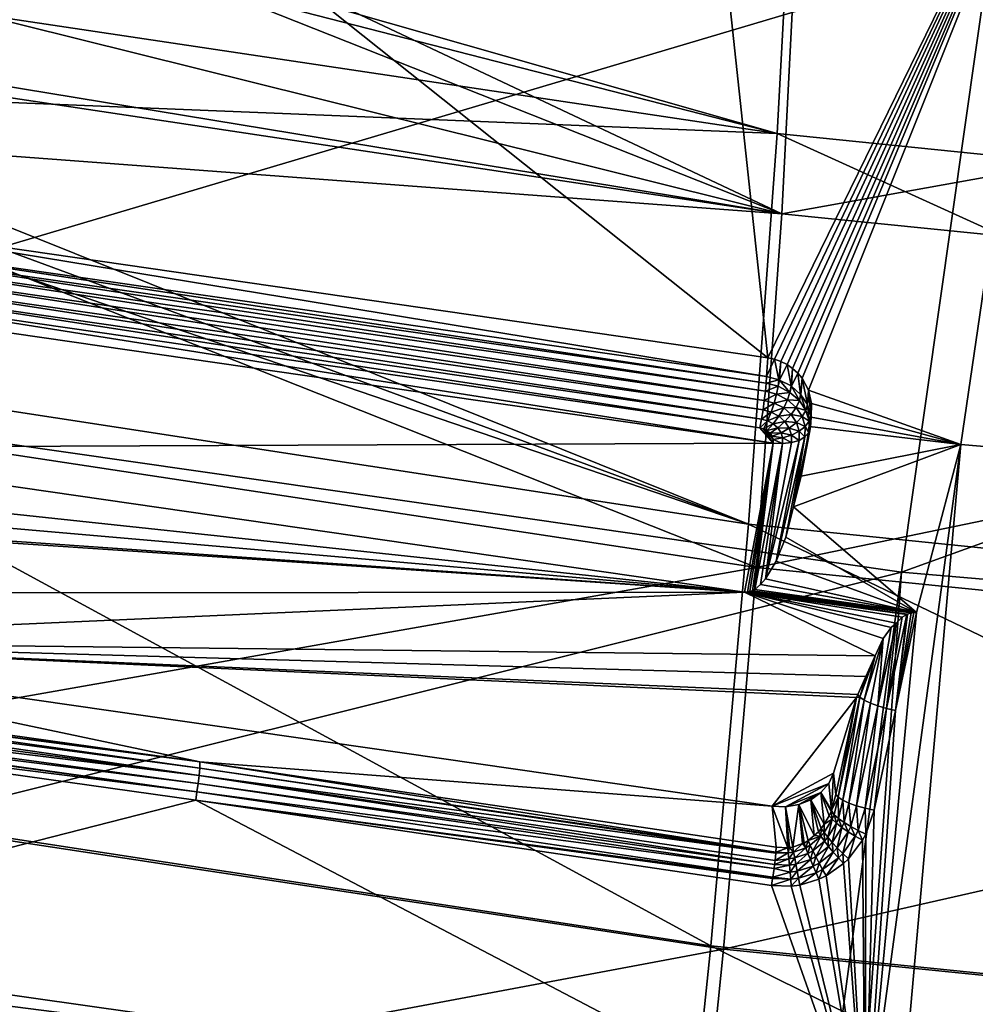
# Model space of a CAD drawing. Units: metres. Extents: x -0.072 to 0.112, y -0.225 to 0.002.
# Drawn here: x 0 to 0.009, y -0.211 to -0.202 of the extents above; entities that cross this region are included whole.
import ezdxf

# ---------------------------------------------------------------- set-up
doc = ezdxf.new("R2010")
doc.units = ezdxf.units.M
doc.layers.add('Object_3', color=8, linetype='CONTINUOUS')
doc.layers.add('Object_4', color=8, linetype='CONTINUOUS')

msp = doc.modelspace()

# ---------------------------------------------------------------- linework, layer by layer
at = {"layer": 'Object_3'}
for points in [[(-0.001618, -0.203864, 0.165427), (-0.001696, -0.197985, 0.162932), (0.007308, -0.205154, 0.16631)], [(0.007308, -0.205154, 0.16631), (-0.001696, -0.197985, 0.162932), (0.006677, -0.19927, 0.163811)], [(0.007308, -0.205154, 0.16631), (0.006677, -0.19927, 0.163811), (0.010025, -0.199596, 0.164035)], [(0.010025, -0.199596, 0.164035), (0.00737, -0.205167, 0.166317), (0.007308, -0.205154, 0.16631)], [(0.010025, -0.199596, 0.164035), (0.00743, -0.205189, 0.166327), (0.00737, -0.205167, 0.166317)], [(0.007487, -0.205218, 0.16634), (0.00743, -0.205189, 0.166327), (0.010025, -0.199596, 0.164035)], [(0.010025, -0.199596, 0.164035), (0.007539, -0.205253, 0.166355), (0.007487, -0.205218, 0.16634)], [(0.010025, -0.199596, 0.164035), (0.007586, -0.205296, 0.166372), (0.007539, -0.205253, 0.166355)], [(0.007626, -0.205344, 0.16639), (0.007586, -0.205296, 0.166372), (0.010025, -0.199596, 0.164035)], [(0.007686, -0.205455, 0.166432), (0.007626, -0.205344, 0.16639), (0.010025, -0.199596, 0.164035)], [(0.009096, -0.205956, 0.166662), (0.007686, -0.205455, 0.166432), (0.010025, -0.199596, 0.164035)], [(0.009096, -0.205956, 0.166662), (0.010025, -0.199596, 0.164035), (0.021379, -0.207004, 0.16738)], [(-0.003889, -0.205352, 0.169582), (0.009361, -0.201414, 0.1688), (-0.002674, -0.199684, 0.167616)], [(0.008547, -0.20714, 0.170805), (0.009361, -0.201414, 0.1688), (-0.003889, -0.205352, 0.169582)], [(0.008547, -0.20714, 0.170805), (0.021511, -0.202455, 0.169513), (0.009361, -0.201414, 0.1688)], [(0.021104, -0.208215, 0.171542), (0.021511, -0.202455, 0.169513), (0.008547, -0.20714, 0.170805)], [(0.007308, -0.205154, 0.16631), (0.007296, -0.205328, 0.166071), (-0.001618, -0.203864, 0.165427)], [(-0.001618, -0.203864, 0.165427), (0.007296, -0.205328, 0.166071), (-0.00161, -0.204041, 0.16519)], [(-0.00161, -0.204041, 0.16519), (0.007293, -0.205389, 0.166006), (-0.001612, -0.204103, 0.165125)], [(-0.00161, -0.204041, 0.16519), (0.007296, -0.205328, 0.166071), (0.007293, -0.205389, 0.166006)], [(-0.001612, -0.204103, 0.165125), (0.007287, -0.205465, 0.165959), (-0.001619, -0.204178, 0.165078)], [(-0.001612, -0.204103, 0.165125), (0.007293, -0.205389, 0.166006), (0.007287, -0.205465, 0.165959)], [(-0.001628, -0.204263, 0.165052), (0.007265, -0.205638, 0.165928), (-0.001641, -0.204352, 0.165048)], [(-0.001619, -0.204178, 0.165078), (0.007277, -0.20555, 0.165933), (-0.001628, -0.204263, 0.165052)], [(-0.001628, -0.204263, 0.165052), (0.007277, -0.20555, 0.165933), (0.007265, -0.205638, 0.165928)], [(-0.001619, -0.204178, 0.165078), (0.007287, -0.205465, 0.165959), (0.007277, -0.20555, 0.165933)], [(-0.001641, -0.204352, 0.165048), (0.007251, -0.205724, 0.165947), (-0.001655, -0.204438, 0.165066)], [(-0.001641, -0.204352, 0.165048), (0.007265, -0.205638, 0.165928), (0.007251, -0.205724, 0.165947)], [(-0.001655, -0.204438, 0.165066), (0.007235, -0.205803, 0.165987), (-0.00167, -0.204516, 0.165106)], [(-0.001655, -0.204438, 0.165066), (0.007251, -0.205724, 0.165947), (0.007235, -0.205803, 0.165987)], [(0.007358, -0.205944, 0.166083), (-0.001843, -0.204615, 0.165173), (-0.00167, -0.204516, 0.165106)], [(-0.00167, -0.204516, 0.165106), (0.007235, -0.205803, 0.165987), (0.007358, -0.205944, 0.166083)], [(0.007358, -0.205944, 0.166083), (-0.002164, -0.205986, 0.166112), (-0.001843, -0.204615, 0.165173)], [(0.00737, -0.205167, 0.166317), (0.007296, -0.205328, 0.166071), (0.007308, -0.205154, 0.16631)], [(0.00737, -0.205167, 0.166317), (0.007412, -0.205358, 0.166089), (0.007296, -0.205328, 0.166071)], [(0.00743, -0.205189, 0.166327), (0.007412, -0.205358, 0.166089), (0.00737, -0.205167, 0.166317)], [(0.00743, -0.205189, 0.166327), (0.007418, -0.205361, 0.166091), (0.007412, -0.205358, 0.166089)], [(0.007487, -0.205218, 0.16634), (0.007418, -0.205361, 0.166091), (0.00743, -0.205189, 0.166327)], [(0.007487, -0.205218, 0.16634), (0.007524, -0.205415, 0.166126), (0.007418, -0.205361, 0.166091)], [(0.007539, -0.205253, 0.166355), (0.007524, -0.205415, 0.166126), (0.007487, -0.205218, 0.16634)], [(0.007539, -0.205253, 0.166355), (0.007527, -0.205419, 0.166128), (0.007524, -0.205415, 0.166126)], [(0.007586, -0.205296, 0.166372), (0.007527, -0.205419, 0.166128), (0.007539, -0.205253, 0.166355)], [(-0.004437, -0.210378, 0.170835), (0.008547, -0.20714, 0.170805), (-0.003889, -0.205352, 0.169582)], [(0.007412, -0.205358, 0.166089), (0.007293, -0.205389, 0.166006), (0.007296, -0.205328, 0.166071)], [(0.007406, -0.205419, 0.166024), (0.007293, -0.205389, 0.166006), (0.007412, -0.205358, 0.166089)], [(0.007418, -0.205361, 0.166091), (0.007406, -0.205419, 0.166024), (0.007412, -0.205358, 0.166089)], [(0.007514, -0.205475, 0.166061), (0.007406, -0.205419, 0.166024), (0.007418, -0.205361, 0.166091)], [(0.007418, -0.205361, 0.166091), (0.007524, -0.205415, 0.166126), (0.007514, -0.205475, 0.166061)], [(0.007586, -0.205296, 0.166372), (0.007613, -0.205494, 0.166179), (0.007527, -0.205419, 0.166128)], [(0.007626, -0.205344, 0.16639), (0.007613, -0.205494, 0.166179), (0.007586, -0.205296, 0.166372)], [(0.007626, -0.205344, 0.16639), (0.007615, -0.205497, 0.166181), (0.007613, -0.205494, 0.166179)], [(0.007615, -0.205497, 0.166181), (0.007626, -0.205344, 0.16639), (0.007676, -0.205588, 0.166244)], [(0.007676, -0.205588, 0.166244), (0.007626, -0.205344, 0.16639), (0.007686, -0.205455, 0.166432)], [(0.007406, -0.205419, 0.166024), (0.007287, -0.205465, 0.165959), (0.007293, -0.205389, 0.166006)], [(0.007391, -0.205493, 0.165976), (0.007287, -0.205465, 0.165959), (0.007406, -0.205419, 0.166024)], [(0.007514, -0.205475, 0.166061), (0.007391, -0.205493, 0.165976), (0.007406, -0.205419, 0.166024)], [(0.007527, -0.205419, 0.166128), (0.007514, -0.205475, 0.166061), (0.007524, -0.205415, 0.166126)], [(0.007601, -0.205551, 0.166112), (0.007514, -0.205475, 0.166061), (0.007527, -0.205419, 0.166128)], [(0.007527, -0.205419, 0.166128), (0.007613, -0.205494, 0.166179), (0.007601, -0.205551, 0.166112)], [(0.007391, -0.205493, 0.165976), (0.007277, -0.20555, 0.165933), (0.007287, -0.205465, 0.165959)], [(0.007369, -0.205574, 0.165948), (0.007277, -0.20555, 0.165933), (0.007391, -0.205493, 0.165976)], [(0.007491, -0.205544, 0.16601), (0.007369, -0.205574, 0.165948), (0.007391, -0.205493, 0.165976)], [(0.007456, -0.205619, 0.165978), (0.007369, -0.205574, 0.165948), (0.007491, -0.205544, 0.16601)], [(0.007491, -0.205544, 0.16601), (0.007391, -0.205493, 0.165976), (0.007514, -0.205475, 0.166061)], [(0.007571, -0.205614, 0.166058), (0.007456, -0.205619, 0.165978), (0.007491, -0.205544, 0.16601)], [(0.007601, -0.205551, 0.166112), (0.007491, -0.205544, 0.16601), (0.007514, -0.205475, 0.166061)], [(0.007571, -0.205614, 0.166058), (0.007491, -0.205544, 0.16601), (0.007601, -0.205551, 0.166112)], [(0.007615, -0.205497, 0.166181), (0.007601, -0.205551, 0.166112), (0.007613, -0.205494, 0.166179)], [(0.007661, -0.205642, 0.166175), (0.007601, -0.205551, 0.166112), (0.007615, -0.205497, 0.166181)], [(0.007615, -0.205497, 0.166181), (0.007676, -0.205588, 0.166244), (0.007661, -0.205642, 0.166175)], [(0.007676, -0.205588, 0.166244), (0.007686, -0.205455, 0.166432), (0.007676, -0.20559, 0.166246)], [(0.007676, -0.20559, 0.166246), (0.007686, -0.205455, 0.166432), (0.007706, -0.205692, 0.166317)], [(0.007714, -0.205578, 0.166476), (0.007686, -0.205455, 0.166432), (0.009096, -0.205956, 0.166662)], [(0.007706, -0.205692, 0.166317), (0.007686, -0.205455, 0.166432), (0.007714, -0.205578, 0.166476)], [(0.007369, -0.205574, 0.165948), (0.007265, -0.205638, 0.165928), (0.007277, -0.20555, 0.165933)], [(0.00734, -0.205658, 0.165941), (0.007265, -0.205638, 0.165928), (0.007369, -0.205574, 0.165948)], [(0.007456, -0.205619, 0.165978), (0.00734, -0.205658, 0.165941), (0.007369, -0.205574, 0.165948)], [(0.007411, -0.205694, 0.165966), (0.00734, -0.205658, 0.165941), (0.007456, -0.205619, 0.165978)], [(0.007526, -0.20568, 0.16602), (0.007411, -0.205694, 0.165966), (0.007456, -0.205619, 0.165978)], [(0.007526, -0.20568, 0.16602), (0.007456, -0.205619, 0.165978), (0.007571, -0.205614, 0.166058)], [(0.007627, -0.205698, 0.166116), (0.007526, -0.20568, 0.16602), (0.007571, -0.205614, 0.166058)], [(0.007661, -0.205642, 0.166175), (0.007571, -0.205614, 0.166058), (0.007601, -0.205551, 0.166112)], [(0.007627, -0.205698, 0.166116), (0.007571, -0.205614, 0.166058), (0.007661, -0.205642, 0.166175)], [(0.007676, -0.20559, 0.166246), (0.007661, -0.205642, 0.166175), (0.007676, -0.205588, 0.166244)], [(0.007691, -0.205742, 0.166245), (0.007661, -0.205642, 0.166175), (0.007676, -0.20559, 0.166246)], [(0.007676, -0.20559, 0.166246), (0.007706, -0.205692, 0.166317), (0.007691, -0.205742, 0.166245)], [(0.007706, -0.205692, 0.166317), (0.007714, -0.205578, 0.166476), (0.007706, -0.205693, 0.166318)], [(0.007706, -0.205693, 0.166318), (0.007714, -0.205578, 0.166476), (0.00771, -0.205705, 0.16652)], [(0.007714, -0.205578, 0.166476), (0.009096, -0.205956, 0.166662), (0.00771, -0.205705, 0.16652)], [(0.007306, -0.205739, 0.165957), (0.007235, -0.205803, 0.165987), (0.007251, -0.205724, 0.165947)], [(0.00734, -0.205658, 0.165941), (0.007251, -0.205724, 0.165947), (0.007265, -0.205638, 0.165928)], [(0.007306, -0.205739, 0.165957), (0.007251, -0.205724, 0.165947), (0.00734, -0.205658, 0.165941)], [(0.007411, -0.205694, 0.165966), (0.007306, -0.205739, 0.165957), (0.00734, -0.205658, 0.165941)], [(0.007359, -0.205766, 0.165975), (0.007306, -0.205739, 0.165957), (0.007411, -0.205694, 0.165966)], [(0.007468, -0.205744, 0.166), (0.007359, -0.205766, 0.165975), (0.007411, -0.205694, 0.165966)], [(0.007468, -0.205744, 0.166), (0.007411, -0.205694, 0.165966), (0.007526, -0.20568, 0.16602)], [(0.007575, -0.205754, 0.166071), (0.007468, -0.205744, 0.166), (0.007526, -0.20568, 0.16602)], [(0.007575, -0.205754, 0.166071), (0.007526, -0.20568, 0.16602), (0.007627, -0.205698, 0.166116)], [(0.007655, -0.205791, 0.166181), (0.007575, -0.205754, 0.166071), (0.007627, -0.205698, 0.166116)], [(0.007691, -0.205742, 0.166245), (0.007627, -0.205698, 0.166116), (0.007661, -0.205642, 0.166175)], [(0.007655, -0.205791, 0.166181), (0.007627, -0.205698, 0.166116), (0.007691, -0.205742, 0.166245)], [(0.007706, -0.205693, 0.166318), (0.007703, -0.205798, 0.166393), (0.007689, -0.205846, 0.166319)], [(0.007689, -0.205846, 0.166319), (0.007691, -0.205742, 0.166245), (0.007706, -0.205693, 0.166318)], [(0.007706, -0.205693, 0.166318), (0.007691, -0.205742, 0.166245), (0.007706, -0.205692, 0.166317)], [(0.00771, -0.205705, 0.16652), (0.009096, -0.205956, 0.166662), (0.007695, -0.205791, 0.166549)], [(0.007695, -0.205791, 0.166549), (0.007703, -0.205798, 0.166393), (0.00771, -0.205705, 0.16652)], [(0.007706, -0.205693, 0.166318), (0.00771, -0.205705, 0.16652), (0.007703, -0.205798, 0.166393)], [(0.00727, -0.205811, 0.165993), (0.007235, -0.205803, 0.165987), (0.007306, -0.205739, 0.165957)], [(0.007358, -0.205944, 0.166083), (0.007235, -0.205803, 0.165987), (0.00727, -0.205811, 0.165993)], [(0.007359, -0.205766, 0.165975), (0.00727, -0.205811, 0.165993), (0.007306, -0.205739, 0.165957)], [(0.007304, -0.205828, 0.166004), (0.00727, -0.205811, 0.165993), (0.007359, -0.205766, 0.165975)], [(0.007358, -0.205944, 0.166083), (0.00727, -0.205811, 0.165993), (0.007359, -0.205911, 0.166061)], [(0.007359, -0.205911, 0.166061), (0.00727, -0.205811, 0.165993), (0.007304, -0.205828, 0.166004)], [(0.007402, -0.205803, 0.166), (0.007304, -0.205828, 0.166004), (0.007359, -0.205766, 0.165975)], [(0.007331, -0.205852, 0.16602), (0.007304, -0.205828, 0.166004), (0.007402, -0.205803, 0.166)], [(0.007432, -0.205848, 0.166031), (0.007331, -0.205852, 0.16602), (0.007402, -0.205803, 0.166)], [(0.007402, -0.205803, 0.166), (0.007359, -0.205766, 0.165975), (0.007468, -0.205744, 0.166)], [(0.007508, -0.205805, 0.166042), (0.007402, -0.205803, 0.166), (0.007468, -0.205744, 0.166)], [(0.007432, -0.205848, 0.166031), (0.007402, -0.205803, 0.166), (0.007508, -0.205805, 0.166042)], [(0.007528, -0.205871, 0.166088), (0.007432, -0.205848, 0.166031), (0.007508, -0.205805, 0.166042)], [(0.007508, -0.205805, 0.166042), (0.007468, -0.205744, 0.166), (0.007575, -0.205754, 0.166071)], [(0.007599, -0.205835, 0.166127), (0.007508, -0.205805, 0.166042), (0.007575, -0.205754, 0.166071)], [(0.007528, -0.205871, 0.166088), (0.007508, -0.205805, 0.166042), (0.007599, -0.205835, 0.166127)], [(0.007599, -0.205835, 0.166127), (0.007575, -0.205754, 0.166071), (0.007655, -0.205791, 0.166181)], [(0.007653, -0.205887, 0.166248), (0.007599, -0.205835, 0.166127), (0.007655, -0.205791, 0.166181)], [(0.009096, -0.205956, 0.166662), (0.007617, -0.206251, 0.166703), (0.007695, -0.205791, 0.166549)], [(0.007617, -0.206251, 0.166703), (0.007703, -0.205798, 0.166393), (0.007695, -0.205791, 0.166549)], [(0.007703, -0.205798, 0.166393), (0.007617, -0.206251, 0.166703), (0.007689, -0.205846, 0.166319)], [(0.007653, -0.205887, 0.166248), (0.007655, -0.205791, 0.166181), (0.007689, -0.205846, 0.166319)], [(0.007689, -0.205846, 0.166319), (0.007655, -0.205791, 0.166181), (0.007691, -0.205742, 0.166245)], [(0.007359, -0.205911, 0.166061), (0.007304, -0.205828, 0.166004), (0.007349, -0.20588, 0.16604)], [(0.007349, -0.20588, 0.16604), (0.007304, -0.205828, 0.166004), (0.007331, -0.205852, 0.16602)], [(0.007349, -0.20588, 0.16604), (0.007331, -0.205852, 0.16602), (0.007432, -0.205848, 0.166031)], [(0.007446, -0.205897, 0.166065), (0.007349, -0.20588, 0.16604), (0.007432, -0.205848, 0.166031)], [(0.007359, -0.205911, 0.166061), (0.007349, -0.20588, 0.16604), (0.007446, -0.205897, 0.166065)], [(0.007445, -0.205949, 0.166101), (0.007359, -0.205911, 0.166061), (0.007446, -0.205897, 0.166065)], [(0.007653, -0.205887, 0.166248), (0.007385, -0.207036, 0.16695), (0.007598, -0.205919, 0.166186)], [(0.007653, -0.205887, 0.166248), (0.007476, -0.206814, 0.166883), (0.007385, -0.207036, 0.16695)], [(0.007446, -0.205897, 0.166065), (0.007432, -0.205848, 0.166031), (0.007528, -0.205871, 0.166088)], [(0.007445, -0.205949, 0.166101), (0.007446, -0.205897, 0.166065), (0.007527, -0.20594, 0.166135)], [(0.007527, -0.20594, 0.166135), (0.007446, -0.205897, 0.166065), (0.007528, -0.205871, 0.166088)], [(0.007653, -0.205887, 0.166248), (0.007547, -0.206533, 0.166793), (0.007476, -0.206814, 0.166883)], [(0.007527, -0.20594, 0.166135), (0.007528, -0.205871, 0.166088), (0.007598, -0.205919, 0.166186)], [(0.007598, -0.205919, 0.166186), (0.007528, -0.205871, 0.166088), (0.007599, -0.205835, 0.166127)], [(0.007689, -0.205846, 0.166319), (0.007617, -0.206251, 0.166703), (0.007547, -0.206533, 0.166793)], [(0.007689, -0.205846, 0.166319), (0.007547, -0.206533, 0.166793), (0.007653, -0.205887, 0.166248)], [(0.007598, -0.205919, 0.166186), (0.007599, -0.205835, 0.166127), (0.007653, -0.205887, 0.166248)], [(0.007095, -0.207324, 0.167028), (-0.003531, -0.206189, 0.166251), (-0.002164, -0.205986, 0.166112)], [(0.007095, -0.207324, 0.167028), (-0.002164, -0.205986, 0.166112), (0.007358, -0.205944, 0.166083)], [(0.007095, -0.207324, 0.167028), (0.007358, -0.205944, 0.166083), (0.00712, -0.207324, 0.167029)], [(0.00712, -0.207324, 0.167029), (0.007358, -0.205944, 0.166083), (0.007144, -0.207319, 0.167029)], [(0.007358, -0.205944, 0.166083), (0.007167, -0.20731, 0.167027), (0.007144, -0.207319, 0.167029)], [(0.007358, -0.205944, 0.166083), (0.007188, -0.207298, 0.167024), (0.007167, -0.20731, 0.167027)], [(0.007445, -0.205949, 0.166101), (0.007188, -0.207298, 0.167024), (0.007358, -0.205944, 0.166083)], [(0.007445, -0.205949, 0.166101), (0.007242, -0.207253, 0.167013), (0.007188, -0.207298, 0.167024)], [(0.007287, -0.2072, 0.166998), (0.007242, -0.207253, 0.167013), (0.007445, -0.205949, 0.166101)], [(0.007598, -0.205919, 0.166186), (0.007385, -0.207036, 0.16695), (0.007287, -0.2072, 0.166998)], [(0.007598, -0.205919, 0.166186), (0.007287, -0.2072, 0.166998), (0.007527, -0.20594, 0.166135)], [(0.007527, -0.20594, 0.166135), (0.007287, -0.2072, 0.166998), (0.007445, -0.205949, 0.166101)], [(0.007358, -0.205944, 0.166083), (0.007359, -0.205911, 0.166061), (0.007445, -0.205949, 0.166101)], [(0.008686, -0.207513, 0.167158), (0.007547, -0.206533, 0.166793), (0.009096, -0.205956, 0.166662)], [(0.009096, -0.205956, 0.166662), (0.007547, -0.206533, 0.166793), (0.007617, -0.206251, 0.166703)], [(0.008211, -0.212496, 0.168443), (0.008686, -0.207513, 0.167158), (0.009096, -0.205956, 0.166662)], [(0.008211, -0.212496, 0.168443), (0.009096, -0.205956, 0.166662), (0.00851, -0.212538, 0.168472)], [(0.00851, -0.212538, 0.168472), (0.009096, -0.205956, 0.166662), (0.021379, -0.207004, 0.16738)], [(0.007095, -0.207324, 0.167028), (-0.003534, -0.2064, 0.166396), (-0.003531, -0.206189, 0.166251)], [(0.007095, -0.207324, 0.167028), (-0.003537, -0.206584, 0.166522), (-0.003534, -0.2064, 0.166396)], [(0.008686, -0.207513, 0.167158), (0.007476, -0.206814, 0.166883), (0.007547, -0.206533, 0.166793)], [(-0.003628, -0.207332, 0.167034), (-0.003538, -0.206612, 0.166541), (0.007095, -0.207324, 0.167028)], [(-0.003538, -0.206612, 0.166541), (-0.003537, -0.206584, 0.166522), (0.007095, -0.207324, 0.167028)], [(0.007385, -0.207036, 0.16695), (0.007476, -0.206814, 0.166883), (0.008686, -0.207513, 0.167158)], [(0.008686, -0.207513, 0.167158), (0.007287, -0.2072, 0.166998), (0.007385, -0.207036, 0.16695)], [(0.00851, -0.212538, 0.168472), (0.021379, -0.207004, 0.16738), (0.020935, -0.213587, 0.16919)], [(0.00788, -0.212127, 0.172032), (0.008547, -0.20714, 0.170805), (-0.004437, -0.210378, 0.170835)], [(0.008183, -0.21217, 0.172061), (0.008547, -0.20714, 0.170805), (0.00788, -0.212127, 0.172032)], [(0.008183, -0.21217, 0.172061), (0.021104, -0.208215, 0.171542), (0.008547, -0.20714, 0.170805)], [(0.007188, -0.207298, 0.167024), (0.007242, -0.207253, 0.167013), (0.008686, -0.207513, 0.167158)], [(0.008686, -0.207513, 0.167158), (0.007242, -0.207253, 0.167013), (0.007287, -0.2072, 0.166998)], [(0.007095, -0.207324, 0.167028), (-0.003219, -0.207779, 0.16734), (-0.003628, -0.207332, 0.167034)], [(0.007095, -0.207324, 0.167028), (0.008303, -0.207912, 0.167431), (-0.003219, -0.207779, 0.16734)], [(0.008686, -0.207513, 0.167158), (0.007095, -0.207324, 0.167028), (0.00712, -0.207324, 0.167029)], [(0.008552, -0.207556, 0.167188), (0.007095, -0.207324, 0.167028), (0.008595, -0.207532, 0.167171)], [(0.008595, -0.207532, 0.167171), (0.007095, -0.207324, 0.167028), (0.008602, -0.207528, 0.167168)], [(0.008686, -0.207513, 0.167158), (0.00866, -0.207512, 0.167157), (0.007095, -0.207324, 0.167028)], [(0.007095, -0.207324, 0.167028), (0.00866, -0.207512, 0.167157), (0.008636, -0.207516, 0.16716)], [(0.007095, -0.207324, 0.167028), (0.008636, -0.207516, 0.16716), (0.008602, -0.207528, 0.167168)], [(0.008552, -0.207556, 0.167188), (0.008495, -0.20761, 0.167225), (0.007095, -0.207324, 0.167028)], [(0.007095, -0.207324, 0.167028), (0.008495, -0.20761, 0.167225), (0.00845, -0.207652, 0.167253)], [(0.007095, -0.207324, 0.167028), (0.00845, -0.207652, 0.167253), (0.008375, -0.207753, 0.167322)], [(0.008375, -0.207753, 0.167322), (0.008303, -0.207912, 0.167431), (0.007095, -0.207324, 0.167028)], [(0.00712, -0.207324, 0.167029), (0.007144, -0.207319, 0.167029), (0.008686, -0.207513, 0.167158)], [(0.008686, -0.207513, 0.167158), (0.007144, -0.207319, 0.167029), (0.007167, -0.20731, 0.167027)], [(0.008686, -0.207513, 0.167158), (0.007167, -0.20731, 0.167027), (0.007188, -0.207298, 0.167024)], [(0.008489, -0.208418, 0.167424), (0.008686, -0.207513, 0.167158), (0.008211, -0.212496, 0.168443)], [(0.008406, -0.2084, 0.167425), (0.008595, -0.207532, 0.167171), (0.008489, -0.208418, 0.167424)], [(0.008406, -0.2084, 0.167425), (0.008552, -0.207556, 0.167188), (0.008595, -0.207532, 0.167171)], [(0.008489, -0.208418, 0.167424), (0.008636, -0.207516, 0.16716), (0.00866, -0.207512, 0.167157)], [(0.008489, -0.208418, 0.167424), (0.00866, -0.207512, 0.167157), (0.008686, -0.207513, 0.167158)], [(0.008602, -0.207528, 0.167168), (0.008636, -0.207516, 0.16716), (0.008489, -0.208418, 0.167424)], [(0.008489, -0.208418, 0.167424), (0.008595, -0.207532, 0.167171), (0.008602, -0.207528, 0.167168)], [(0.008328, -0.208377, 0.167446), (0.00845, -0.207652, 0.167253), (0.008495, -0.20761, 0.167225)], [(0.008328, -0.208377, 0.167446), (0.008495, -0.20761, 0.167225), (0.008406, -0.2084, 0.167425)], [(0.008406, -0.2084, 0.167425), (0.008495, -0.20761, 0.167225), (0.008552, -0.207556, 0.167188)], [(0.008375, -0.207753, 0.167322), (0.00845, -0.207652, 0.167253), (0.008328, -0.208377, 0.167446)], [(-0.003275, -0.208143, 0.166882), (-0.003219, -0.207779, 0.16734), (0.002057, -0.208894, 0.167433)], [(0.007349, -0.209305, 0.168385), (-0.003219, -0.207779, 0.16734), (0.008129, -0.208298, 0.167695)], [(0.008303, -0.207912, 0.167431), (0.008216, -0.208105, 0.167563), (-0.003219, -0.207779, 0.16734)], [(-0.003219, -0.207779, 0.16734), (0.008216, -0.208105, 0.167563), (0.008141, -0.208271, 0.167677)], [(-0.003219, -0.207779, 0.16734), (0.008141, -0.208271, 0.167677), (0.008129, -0.208298, 0.167695)], [(0.002057, -0.208894, 0.167433), (-0.003219, -0.207779, 0.16734), (0.007349, -0.209305, 0.168385)], [(0.0082, -0.208322, 0.167541), (0.008303, -0.207912, 0.167431), (0.008375, -0.207753, 0.167322)], [(0.0082, -0.208322, 0.167541), (0.008375, -0.207753, 0.167322), (0.008258, -0.20835, 0.167486)], [(0.008258, -0.20835, 0.167486), (0.008375, -0.207753, 0.167322), (0.008328, -0.208377, 0.167446)], [(0.008159, -0.208294, 0.167609), (0.008216, -0.208105, 0.167563), (0.008303, -0.207912, 0.167431)], [(0.008159, -0.208294, 0.167609), (0.008303, -0.207912, 0.167431), (0.0082, -0.208322, 0.167541)], [(0.002057, -0.208894, 0.167433), (-0.003276, -0.20819, 0.166835), (-0.003275, -0.208143, 0.166882)], [(0.008141, -0.208271, 0.167677), (0.008216, -0.208105, 0.167563), (0.008159, -0.208294, 0.167609)], [(0.002048, -0.209019, 0.167336), (-0.003285, -0.208304, 0.166771), (-0.003279, -0.208244, 0.166798)], [(0.002054, -0.208951, 0.167377), (-0.003279, -0.208244, 0.166798), (-0.003277, -0.208201, 0.166828)], [(0.002048, -0.209019, 0.167336), (-0.003279, -0.208244, 0.166798), (0.002054, -0.208951, 0.167377)], [(0.002057, -0.208894, 0.167433), (-0.003277, -0.208201, 0.166828), (-0.003276, -0.20819, 0.166835)], [(0.002054, -0.208951, 0.167377), (-0.003277, -0.208201, 0.166828), (0.002057, -0.208894, 0.167433)], [(0.008129, -0.208298, 0.167695), (0.008141, -0.208271, 0.167677), (0.008159, -0.208294, 0.167609)], [(0.020769, -0.213235, 0.172791), (0.021104, -0.208215, 0.171542), (0.008183, -0.21217, 0.172061)], [(0.00204, -0.209093, 0.167311), (-0.003299, -0.208421, 0.166754), (-0.003292, -0.208368, 0.166756)], [(0.002048, -0.209019, 0.167336), (-0.003292, -0.208368, 0.166756), (-0.003285, -0.208304, 0.166771)], [(0.00204, -0.209093, 0.167311), (-0.003292, -0.208368, 0.166756), (0.002048, -0.209019, 0.167336)], [(0.008129, -0.208298, 0.167695), (0.007918, -0.209, 0.168176), (0.007349, -0.209305, 0.168385)], [(0.007918, -0.209, 0.168176), (0.008129, -0.208298, 0.167695), (0.007938, -0.209196, 0.167942)], [(0.007938, -0.209196, 0.167942), (0.008129, -0.208298, 0.167695), (0.007961, -0.209222, 0.167865)], [(0.007961, -0.209222, 0.167865), (0.008129, -0.208298, 0.167695), (0.008159, -0.208294, 0.167609)], [(0.007961, -0.209222, 0.167865), (0.008159, -0.208294, 0.167609), (0.008003, -0.209249, 0.167796)], [(0.008003, -0.209249, 0.167796), (0.008159, -0.208294, 0.167609), (0.0082, -0.208322, 0.167541)], [(0.008003, -0.209249, 0.167796), (0.0082, -0.208322, 0.167541), (0.00806, -0.209276, 0.16774)], [(0.00806, -0.209276, 0.16774), (0.0082, -0.208322, 0.167541), (0.008258, -0.20835, 0.167486)], [(0.00806, -0.209276, 0.16774), (0.008258, -0.20835, 0.167486), (0.008131, -0.209301, 0.167701)], [(0.008131, -0.209301, 0.167701), (0.008258, -0.20835, 0.167486), (0.008328, -0.208377, 0.167446)], [(-0.003311, -0.208498, 0.166764), (-0.003301, -0.208434, 0.166754), (0.002029, -0.209172, 0.167304)], [(0.002029, -0.209172, 0.167304), (-0.003301, -0.208434, 0.166754), (-0.003299, -0.208421, 0.166754)], [(0.002029, -0.209172, 0.167304), (-0.003299, -0.208421, 0.166754), (0.00204, -0.209093, 0.167311)], [(0.008131, -0.209301, 0.167701), (0.008328, -0.208377, 0.167446), (0.00821, -0.209323, 0.167679)], [(0.00821, -0.209323, 0.167679), (0.008328, -0.208377, 0.167446), (0.008406, -0.2084, 0.167425)], [(0.00821, -0.209323, 0.167679), (0.008406, -0.2084, 0.167425), (0.008292, -0.209341, 0.167678)], [(0.008211, -0.212496, 0.168443), (0.008292, -0.209341, 0.167678), (0.008489, -0.208418, 0.167424)], [(0.008292, -0.209341, 0.167678), (0.008406, -0.2084, 0.167425), (0.008489, -0.208418, 0.167424)], [(-0.00395, -0.210776, 0.167265), (-0.003311, -0.208498, 0.166764), (0.002017, -0.209249, 0.167314)], [(0.002029, -0.209172, 0.167304), (0.002017, -0.209249, 0.167314), (-0.003311, -0.208498, 0.166764)], [(0.002057, -0.208894, 0.167433), (0.007384, -0.209731, 0.167891), (0.002054, -0.208951, 0.167377)], [(0.002057, -0.208894, 0.167433), (0.007349, -0.209305, 0.168385), (0.007387, -0.209683, 0.167937)], [(0.002057, -0.208894, 0.167433), (0.007387, -0.209683, 0.167937), (0.007384, -0.209731, 0.167891)], [(0.002054, -0.208951, 0.167377), (0.007383, -0.20974, 0.167881), (0.002048, -0.209019, 0.167336)], [(0.002054, -0.208951, 0.167377), (0.007384, -0.209731, 0.167891), (0.007383, -0.20974, 0.167881)], [(0.007349, -0.209305, 0.168385), (0.007918, -0.209, 0.168176), (0.007873, -0.209095, 0.168241)], [(0.007898, -0.209344, 0.167946), (0.007873, -0.209095, 0.168241), (0.007918, -0.209, 0.168176)], [(0.007898, -0.209344, 0.167946), (0.007918, -0.209, 0.168176), (0.007938, -0.209196, 0.167942)], [(0.00204, -0.209093, 0.167311), (0.007368, -0.209882, 0.167815), (0.002029, -0.209172, 0.167304)], [(0.002048, -0.209019, 0.167336), (0.007372, -0.209845, 0.167828), (0.00204, -0.209093, 0.167311)], [(0.00204, -0.209093, 0.167311), (0.007372, -0.209845, 0.167828), (0.007368, -0.209882, 0.167815)], [(0.007383, -0.20974, 0.167881), (0.007377, -0.209807, 0.16784), (0.002048, -0.209019, 0.167336)], [(0.002048, -0.209019, 0.167336), (0.007377, -0.209807, 0.16784), (0.007372, -0.209845, 0.167828)], [(0.007349, -0.209305, 0.168385), (0.007873, -0.209095, 0.168241), (0.007473, -0.20931, 0.168389)], [(0.007473, -0.20931, 0.168389), (0.007873, -0.209095, 0.168241), (0.007801, -0.209179, 0.168299)], [(0.007801, -0.209179, 0.168299), (0.007873, -0.209095, 0.168241), (0.007898, -0.209344, 0.167946)], [(0.002029, -0.209172, 0.167304), (0.007357, -0.20996, 0.167807), (0.002017, -0.209249, 0.167314)], [(0.002029, -0.209172, 0.167304), (0.007368, -0.209882, 0.167815), (0.007357, -0.20996, 0.167807)], [(0.007473, -0.20931, 0.168389), (0.007801, -0.209179, 0.168299), (0.007595, -0.20929, 0.168375)], [(0.007595, -0.20929, 0.168375), (0.007801, -0.209179, 0.168299), (0.007707, -0.209245, 0.168344)], [(0.007801, -0.209179, 0.168299), (0.007829, -0.209472, 0.167947), (0.007707, -0.209245, 0.168344)], [(0.007898, -0.209344, 0.167946), (0.007895, -0.209353, 0.167946), (0.007801, -0.209179, 0.168299)], [(0.007801, -0.209179, 0.168299), (0.007895, -0.209353, 0.167946), (0.007878, -0.209392, 0.167947)], [(0.007801, -0.209179, 0.168299), (0.007878, -0.209392, 0.167947), (0.007829, -0.209472, 0.167947)], [(-0.00395, -0.210776, 0.167265), (0.002017, -0.209249, 0.167314), (0.008211, -0.212496, 0.168443)], [(0.008211, -0.212496, 0.168443), (0.002017, -0.209249, 0.167314), (0.007344, -0.210038, 0.167818)], [(0.002017, -0.209249, 0.167314), (0.007357, -0.20996, 0.167807), (0.007354, -0.209973, 0.167809)], [(0.002017, -0.209249, 0.167314), (0.007354, -0.209973, 0.167809), (0.007344, -0.210038, 0.167818)], [(0.007707, -0.209245, 0.168344), (0.007738, -0.209576, 0.167947), (0.007595, -0.20929, 0.168375)], [(0.007707, -0.209245, 0.168344), (0.007829, -0.209472, 0.167947), (0.007804, -0.209512, 0.167948)], [(0.007804, -0.209512, 0.167948), (0.007777, -0.209543, 0.167947), (0.007707, -0.209245, 0.168344)], [(0.007707, -0.209245, 0.168344), (0.007777, -0.209543, 0.167947), (0.007738, -0.209576, 0.167947)], [(0.007938, -0.209196, 0.167942), (0.007961, -0.209222, 0.167865), (0.007898, -0.209344, 0.167946)], [(0.007898, -0.209344, 0.167946), (0.007961, -0.209222, 0.167865), (0.007922, -0.209383, 0.167878)], [(0.007961, -0.209222, 0.167865), (0.007962, -0.209417, 0.16782), (0.007922, -0.209383, 0.167878)], [(0.007961, -0.209222, 0.167865), (0.008003, -0.209249, 0.167796), (0.007962, -0.209417, 0.16782)], [(0.008003, -0.209249, 0.167796), (0.008015, -0.209454, 0.167775), (0.007962, -0.209417, 0.16782)], [(0.008003, -0.209249, 0.167796), (0.00806, -0.209276, 0.16774), (0.008015, -0.209454, 0.167775)], [(0.00806, -0.209276, 0.16774), (0.008077, -0.209492, 0.167745), (0.008015, -0.209454, 0.167775)], [(0.00806, -0.209276, 0.16774), (0.008131, -0.209301, 0.167701), (0.008077, -0.209492, 0.167745)], [(0.007387, -0.209683, 0.167937), (0.007349, -0.209305, 0.168385), (0.007494, -0.209689, 0.167941)], [(0.007494, -0.209689, 0.167941), (0.007349, -0.209305, 0.168385), (0.007473, -0.20931, 0.168389)], [(0.007595, -0.20929, 0.168375), (0.00754, -0.209683, 0.167942), (0.007473, -0.20931, 0.168389)], [(0.007473, -0.20931, 0.168389), (0.00754, -0.209683, 0.167942), (0.007511, -0.209687, 0.167941)], [(0.007473, -0.20931, 0.168389), (0.007511, -0.209687, 0.167941), (0.007494, -0.209689, 0.167941)], [(0.007595, -0.20929, 0.168375), (0.007631, -0.20965, 0.167945), (0.00754, -0.209683, 0.167942)], [(0.007644, -0.209646, 0.167945), (0.007631, -0.20965, 0.167945), (0.007595, -0.20929, 0.168375)], [(0.007595, -0.20929, 0.168375), (0.007738, -0.209576, 0.167947), (0.007683, -0.209623, 0.167946)], [(0.007595, -0.20929, 0.168375), (0.007683, -0.209623, 0.167946), (0.007644, -0.209646, 0.167945)], [(0.007905, -0.209424, 0.167882), (0.007878, -0.209392, 0.167947), (0.007895, -0.209353, 0.167946)], [(0.007898, -0.209344, 0.167946), (0.007922, -0.209383, 0.167878), (0.007895, -0.209353, 0.167946)], [(0.007895, -0.209353, 0.167946), (0.007922, -0.209383, 0.167878), (0.007905, -0.209424, 0.167882)], [(0.008131, -0.209301, 0.167701), (0.008145, -0.209529, 0.167731), (0.008077, -0.209492, 0.167745)], [(0.008131, -0.209301, 0.167701), (0.00821, -0.209323, 0.167679), (0.008145, -0.209529, 0.167731)], [(0.00821, -0.209323, 0.167679), (0.008215, -0.209563, 0.167735), (0.008145, -0.209529, 0.167731)], [(0.00821, -0.209323, 0.167679), (0.008292, -0.209341, 0.167678), (0.008215, -0.209563, 0.167735)], [(0.008211, -0.212496, 0.168443), (0.008215, -0.209563, 0.167735), (0.008292, -0.209341, 0.167678)], [(0.007905, -0.209424, 0.167882), (0.007829, -0.209472, 0.167947), (0.007878, -0.209392, 0.167947)], [(0.007829, -0.209549, 0.16789), (0.007829, -0.209472, 0.167947), (0.007905, -0.209424, 0.167882)], [(0.007905, -0.209424, 0.167882), (0.007863, -0.209592, 0.167843), (0.007829, -0.209549, 0.16789)], [(0.007905, -0.209424, 0.167882), (0.007944, -0.20946, 0.167826), (0.007863, -0.209592, 0.167843)], [(0.007944, -0.20946, 0.167826), (0.007905, -0.20964, 0.167808), (0.007863, -0.209592, 0.167843)], [(0.007922, -0.209383, 0.167878), (0.007944, -0.20946, 0.167826), (0.007905, -0.209424, 0.167882)], [(0.007944, -0.20946, 0.167826), (0.007995, -0.2095, 0.167784), (0.007905, -0.20964, 0.167808)], [(0.007922, -0.209383, 0.167878), (0.007962, -0.209417, 0.16782), (0.007944, -0.20946, 0.167826)], [(0.007962, -0.209417, 0.16782), (0.007995, -0.2095, 0.167784), (0.007944, -0.20946, 0.167826)], [(0.007962, -0.209417, 0.16782), (0.008015, -0.209454, 0.167775), (0.007995, -0.2095, 0.167784)], [(0.008015, -0.209454, 0.167775), (0.008054, -0.209541, 0.167756), (0.007995, -0.2095, 0.167784)], [(0.008015, -0.209454, 0.167775), (0.008077, -0.209492, 0.167745), (0.008054, -0.209541, 0.167756)], [(0.007738, -0.209576, 0.167947), (0.007777, -0.209543, 0.167947), (0.007801, -0.209582, 0.167892)], [(0.007801, -0.209582, 0.167892), (0.007777, -0.209543, 0.167947), (0.007804, -0.209512, 0.167948)], [(0.007801, -0.209582, 0.167892), (0.007804, -0.209512, 0.167948), (0.007829, -0.209549, 0.16789)], [(0.007829, -0.209549, 0.16789), (0.007833, -0.209627, 0.167847), (0.007801, -0.209582, 0.167892)], [(0.007829, -0.209549, 0.16789), (0.007804, -0.209512, 0.167948), (0.007829, -0.209472, 0.167947)], [(0.007829, -0.209549, 0.16789), (0.007863, -0.209592, 0.167843), (0.007833, -0.209627, 0.167847)], [(0.007995, -0.2095, 0.167784), (0.007952, -0.20969, 0.167787), (0.007905, -0.20964, 0.167808)], [(0.007995, -0.2095, 0.167784), (0.008054, -0.209541, 0.167756), (0.007952, -0.20969, 0.167787)], [(0.008054, -0.209541, 0.167756), (0.008003, -0.209741, 0.16778), (0.007952, -0.20969, 0.167787)], [(0.008054, -0.209541, 0.167756), (0.008118, -0.209582, 0.167744), (0.008003, -0.209741, 0.16778)], [(0.008077, -0.209492, 0.167745), (0.008118, -0.209582, 0.167744), (0.008054, -0.209541, 0.167756)], [(0.008077, -0.209492, 0.167745), (0.008145, -0.209529, 0.167731), (0.008118, -0.209582, 0.167744)], [(0.008145, -0.209529, 0.167731), (0.008185, -0.209619, 0.167748), (0.008118, -0.209582, 0.167744)], [(0.008145, -0.209529, 0.167731), (0.008215, -0.209563, 0.167735), (0.008185, -0.209619, 0.167748)], [(0.00766, -0.20969, 0.167897), (0.007644, -0.209646, 0.167945), (0.007683, -0.209623, 0.167946)], [(0.007683, -0.209623, 0.167946), (0.007702, -0.209666, 0.167896), (0.00766, -0.20969, 0.167897)], [(0.007738, -0.209576, 0.167947), (0.007801, -0.209582, 0.167892), (0.007683, -0.209623, 0.167946)], [(0.007683, -0.209623, 0.167946), (0.007801, -0.209582, 0.167892), (0.007702, -0.209666, 0.167896)], [(0.007801, -0.209582, 0.167892), (0.007725, -0.209716, 0.167857), (0.007702, -0.209666, 0.167896)], [(0.007801, -0.209582, 0.167892), (0.007833, -0.209627, 0.167847), (0.007725, -0.209716, 0.167857)], [(0.007833, -0.209627, 0.167847), (0.007753, -0.209771, 0.167828), (0.007725, -0.209716, 0.167857)], [(0.007833, -0.209627, 0.167847), (0.007872, -0.209676, 0.167814), (0.007753, -0.209771, 0.167828)], [(0.007863, -0.209592, 0.167843), (0.007872, -0.209676, 0.167814), (0.007833, -0.209627, 0.167847)], [(0.007863, -0.209592, 0.167843), (0.007905, -0.20964, 0.167808), (0.007872, -0.209676, 0.167814)], [(0.007905, -0.20964, 0.167808), (0.007915, -0.209729, 0.167794), (0.007872, -0.209676, 0.167814)], [(0.007905, -0.20964, 0.167808), (0.007952, -0.20969, 0.167787), (0.007915, -0.209729, 0.167794)], [(0.008118, -0.209582, 0.167744), (0.008056, -0.20979, 0.167788), (0.008003, -0.209741, 0.16778)], [(0.008118, -0.209582, 0.167744), (0.008185, -0.209619, 0.167748), (0.008056, -0.20979, 0.167788)], [(0.008211, -0.212496, 0.168443), (0.008056, -0.20979, 0.167788), (0.008185, -0.209619, 0.167748)], [(0.008185, -0.209619, 0.167748), (0.008215, -0.209563, 0.167735), (0.008211, -0.212496, 0.168443)], [(0.007383, -0.20974, 0.167881), (0.007384, -0.209731, 0.167891), (0.007499, -0.209736, 0.167895)], [(0.007494, -0.209689, 0.167941), (0.007384, -0.209731, 0.167891), (0.007387, -0.209683, 0.167937)], [(0.007494, -0.209689, 0.167941), (0.007499, -0.209736, 0.167895), (0.007384, -0.209731, 0.167891)], [(0.007511, -0.209687, 0.167941), (0.007499, -0.209736, 0.167895), (0.007494, -0.209689, 0.167941)], [(0.007511, -0.209687, 0.167941), (0.007548, -0.209729, 0.167896), (0.007499, -0.209736, 0.167895)], [(0.007548, -0.209729, 0.167896), (0.007504, -0.20979, 0.167859), (0.007499, -0.209736, 0.167895)], [(0.007548, -0.209729, 0.167896), (0.007558, -0.209783, 0.16786), (0.007504, -0.20979, 0.167859)], [(0.00754, -0.209683, 0.167942), (0.007548, -0.209729, 0.167896), (0.007511, -0.209687, 0.167941)], [(0.007631, -0.20965, 0.167945), (0.007548, -0.209729, 0.167896), (0.00754, -0.209683, 0.167942)], [(0.007631, -0.20965, 0.167945), (0.00766, -0.20969, 0.167897), (0.007548, -0.209729, 0.167896)], [(0.00766, -0.20969, 0.167897), (0.007558, -0.209783, 0.16786), (0.007548, -0.209729, 0.167896)], [(0.00766, -0.20969, 0.167897), (0.00768, -0.209741, 0.167859), (0.007558, -0.209783, 0.16786)], [(0.007644, -0.209646, 0.167945), (0.00766, -0.20969, 0.167897), (0.007631, -0.20965, 0.167945)], [(0.007702, -0.209666, 0.167896), (0.00768, -0.209741, 0.167859), (0.00766, -0.20969, 0.167897)], [(0.007702, -0.209666, 0.167896), (0.007725, -0.209716, 0.167857), (0.00768, -0.209741, 0.167859)], [(0.007725, -0.209716, 0.167857), (0.007703, -0.209798, 0.167831), (0.00768, -0.209741, 0.167859)], [(0.007725, -0.209716, 0.167857), (0.007753, -0.209771, 0.167828), (0.007703, -0.209798, 0.167831)], [(0.007872, -0.209676, 0.167814), (0.007783, -0.20983, 0.167812), (0.007753, -0.209771, 0.167828)], [(0.007872, -0.209676, 0.167814), (0.007915, -0.209729, 0.167794), (0.007783, -0.20983, 0.167812)], [(0.007915, -0.209729, 0.167794), (0.007815, -0.209889, 0.167809), (0.007783, -0.20983, 0.167812)], [(0.007915, -0.209729, 0.167794), (0.007962, -0.209782, 0.167789), (0.007815, -0.209889, 0.167809)], [(0.007952, -0.20969, 0.167787), (0.007962, -0.209782, 0.167789), (0.007915, -0.209729, 0.167794)], [(0.007952, -0.20969, 0.167787), (0.008003, -0.209741, 0.16778), (0.007962, -0.209782, 0.167789)], [(0.007504, -0.20979, 0.167859), (0.00751, -0.20985, 0.167833), (0.007372, -0.209845, 0.167828)], [(0.007504, -0.20979, 0.167859), (0.007372, -0.209845, 0.167828), (0.007377, -0.209807, 0.16784)], [(0.007499, -0.209736, 0.167895), (0.007504, -0.20979, 0.167859), (0.007377, -0.209807, 0.16784)], [(0.007499, -0.209736, 0.167895), (0.007377, -0.209807, 0.16784), (0.007383, -0.20974, 0.167881)], [(0.007558, -0.209783, 0.16786), (0.00751, -0.20985, 0.167833), (0.007504, -0.20979, 0.167859)], [(0.007558, -0.209783, 0.16786), (0.007569, -0.209842, 0.167834), (0.00751, -0.20985, 0.167833)], [(0.00768, -0.209741, 0.167859), (0.007569, -0.209842, 0.167834), (0.007558, -0.209783, 0.16786)], [(0.00768, -0.209741, 0.167859), (0.007703, -0.209798, 0.167831), (0.007569, -0.209842, 0.167834)], [(0.007703, -0.209798, 0.167831), (0.00758, -0.209906, 0.16782), (0.007569, -0.209842, 0.167834)], [(0.007703, -0.209798, 0.167831), (0.007728, -0.209858, 0.167816), (0.00758, -0.209906, 0.16782)], [(0.007753, -0.209771, 0.167828), (0.007728, -0.209858, 0.167816), (0.007703, -0.209798, 0.167831)], [(0.007753, -0.209771, 0.167828), (0.007783, -0.20983, 0.167812), (0.007728, -0.209858, 0.167816)], [(0.007962, -0.209782, 0.167789), (0.007848, -0.209948, 0.167819), (0.007815, -0.209889, 0.167809)], [(0.007962, -0.209782, 0.167789), (0.00801, -0.209834, 0.167797), (0.007848, -0.209948, 0.167819)], [(0.008003, -0.209741, 0.16778), (0.00801, -0.209834, 0.167797), (0.007962, -0.209782, 0.167789)], [(0.008003, -0.209741, 0.16778), (0.008056, -0.20979, 0.167788), (0.00801, -0.209834, 0.167797)], [(0.008211, -0.212496, 0.168443), (0.00801, -0.209834, 0.167797), (0.008056, -0.20979, 0.167788)], [(0.007515, -0.209914, 0.167819), (0.007357, -0.20996, 0.167807), (0.007368, -0.209882, 0.167815)], [(0.007515, -0.209914, 0.167819), (0.007521, -0.20998, 0.167818), (0.007357, -0.20996, 0.167807)], [(0.00751, -0.20985, 0.167833), (0.007368, -0.209882, 0.167815), (0.007372, -0.209845, 0.167828)], [(0.00751, -0.20985, 0.167833), (0.007515, -0.209914, 0.167819), (0.007368, -0.209882, 0.167815)], [(0.007569, -0.209842, 0.167834), (0.007515, -0.209914, 0.167819), (0.00751, -0.20985, 0.167833)], [(0.007569, -0.209842, 0.167834), (0.00758, -0.209906, 0.16782), (0.007515, -0.209914, 0.167819)], [(0.00758, -0.209906, 0.16782), (0.007521, -0.20998, 0.167818), (0.007515, -0.209914, 0.167819)], [(0.00758, -0.209906, 0.16782), (0.007592, -0.20997, 0.167819), (0.007521, -0.20998, 0.167818)], [(0.007728, -0.209858, 0.167816), (0.007592, -0.20997, 0.167819), (0.00758, -0.209906, 0.16782)], [(0.007728, -0.209858, 0.167816), (0.007755, -0.20992, 0.167814), (0.007592, -0.20997, 0.167819)], [(0.007783, -0.20983, 0.167812), (0.007755, -0.20992, 0.167814), (0.007728, -0.209858, 0.167816)], [(0.007783, -0.20983, 0.167812), (0.007815, -0.209889, 0.167809), (0.007755, -0.20992, 0.167814)], [(0.007815, -0.209889, 0.167809), (0.007782, -0.20998, 0.167825), (0.007755, -0.20992, 0.167814)], [(0.007815, -0.209889, 0.167809), (0.007848, -0.209948, 0.167819), (0.007782, -0.20998, 0.167825)], [(0.007848, -0.209948, 0.167819), (0.00801, -0.209834, 0.167797), (0.008211, -0.212496, 0.168443)], [(0.007521, -0.20998, 0.167818), (0.007344, -0.210038, 0.167818), (0.007354, -0.209973, 0.167809)], [(0.007526, -0.210044, 0.167829), (0.007344, -0.210038, 0.167818), (0.007521, -0.20998, 0.167818)], [(0.007521, -0.20998, 0.167818), (0.007354, -0.209973, 0.167809), (0.007357, -0.20996, 0.167807)], [(0.007592, -0.20997, 0.167819), (0.007526, -0.210044, 0.167829), (0.007521, -0.20998, 0.167818)], [(0.007592, -0.20997, 0.167819), (0.007604, -0.210034, 0.16783), (0.007526, -0.210044, 0.167829)], [(0.007755, -0.20992, 0.167814), (0.007604, -0.210034, 0.16783), (0.007592, -0.20997, 0.167819)], [(0.007755, -0.20992, 0.167814), (0.007782, -0.20998, 0.167825), (0.007604, -0.210034, 0.16783)], [(0.008211, -0.212496, 0.168443), (0.007604, -0.210034, 0.16783), (0.007782, -0.20998, 0.167825)], [(0.008211, -0.212496, 0.168443), (0.007782, -0.20998, 0.167825), (0.007848, -0.209948, 0.167819)], [(0.008211, -0.212496, 0.168443), (0.007344, -0.210038, 0.167818), (0.007526, -0.210044, 0.167829)], [(0.007526, -0.210044, 0.167829), (0.007604, -0.210034, 0.16783), (0.008211, -0.212496, 0.168443)], [(-0.004437, -0.210378, 0.170835), (-0.004468, -0.210544, 0.170853), (0.00788, -0.212127, 0.172032)], [(-0.004503, -0.210761, 0.170833), (0.008163, -0.212338, 0.17208), (-0.004468, -0.210544, 0.170853)], [(0.00788, -0.212127, 0.172032), (-0.004468, -0.210544, 0.170853), (0.008163, -0.212338, 0.17208)], [(-0.004503, -0.210761, 0.170833), (-0.00453, -0.210969, 0.170766), (0.008139, -0.212556, 0.172062)], [(0.008139, -0.212556, 0.172062), (0.008163, -0.212338, 0.17208), (-0.004503, -0.210761, 0.170833)], [(0.008211, -0.212496, 0.168443), (-0.003968, -0.210873, 0.167275), (-0.00395, -0.210776, 0.167265)], [(-0.003987, -0.210999, 0.167259), (-0.003968, -0.210873, 0.167275), (0.008485, -0.212763, 0.168467)], [(0.008211, -0.212496, 0.168443), (0.008498, -0.212637, 0.168483), (-0.003968, -0.210873, 0.167275)], [(0.008485, -0.212763, 0.168467), (-0.003968, -0.210873, 0.167275), (0.008498, -0.212637, 0.168483)], [(-0.00453, -0.210969, 0.170766), (-0.00455, -0.211158, 0.170656), (0.008121, -0.212765, 0.171996)], [(0.008139, -0.212556, 0.172062), (-0.00453, -0.210969, 0.170766), (0.008121, -0.212765, 0.171996)], [(-0.004002, -0.211117, 0.167211), (-0.003987, -0.210999, 0.167259), (0.008475, -0.212882, 0.168419)], [(0.008475, -0.212882, 0.168419), (-0.003987, -0.210999, 0.167259), (0.008485, -0.212763, 0.168467)], [(-0.00401, -0.21122, 0.167134), (-0.004002, -0.211117, 0.167211), (0.008469, -0.212985, 0.168343)], [(0.008469, -0.212985, 0.168343), (-0.004002, -0.211117, 0.167211), (0.008475, -0.212882, 0.168419)]]:
    msp.add_3dface(points, dxfattribs=at)
at = {"layer": 'Object_4'}
for points in [[(-0.001685, -0.199513, 0.160595), (-0.001846, -0.200142, 0.159913), (0.007438, -0.203824, 0.15899)], [(0.007438, -0.203824, 0.15899), (0.007591, -0.200875, 0.161521), (-0.001685, -0.199513, 0.160595)], [(0.007571, -0.199827, 0.160279), (0.007397, -0.20308, 0.157526), (-0.00197, -0.200413, 0.157504)], [(0.007571, -0.199827, 0.160279), (0.017887, -0.204146, 0.158256), (0.007397, -0.20308, 0.157526)], [(0.017991, -0.200886, 0.161004), (0.017887, -0.204146, 0.158256), (0.007571, -0.199827, 0.160279)], [(-0.001846, -0.200142, 0.159913), (-0.002315, -0.201397, 0.158762), (0.007438, -0.203824, 0.15899)], [(-0.00197, -0.200413, 0.157504), (0.007397, -0.20308, 0.157526), (-0.002067, -0.200648, 0.157311)], [(0.007397, -0.20308, 0.157526), (-0.002462, -0.201603, 0.15653), (-0.002067, -0.200648, 0.157311)], [(0.007438, -0.203824, 0.15899), (0.018004, -0.201923, 0.162238), (0.007591, -0.200875, 0.161521)], [(0.007438, -0.203824, 0.15899), (-0.002315, -0.201397, 0.158762), (-0.002604, -0.202169, 0.158053)], [(-0.002902, -0.202663, 0.155662), (-0.002462, -0.201603, 0.15653), (0.007397, -0.20308, 0.157526)], [(0.017912, -0.204878, 0.159712), (0.018004, -0.201923, 0.162238), (0.007438, -0.203824, 0.15899)], [(0.007438, -0.203824, 0.15899), (-0.002604, -0.202169, 0.158053), (-0.002666, -0.202301, 0.157951)], [(-0.003017, -0.20304, 0.157381), (0.007438, -0.203824, 0.15899), (-0.002666, -0.202301, 0.157951)], [(-0.002902, -0.202663, 0.155662), (0.007132, -0.206696, 0.15528), (-0.003041, -0.202941, 0.155473)], [(0.007397, -0.20308, 0.157526), (0.007132, -0.206696, 0.15528), (-0.002902, -0.202663, 0.155662)], [(-0.003041, -0.202941, 0.155473), (0.007132, -0.206696, 0.15528), (-0.003161, -0.203179, 0.155311)], [(-0.003017, -0.20304, 0.157381), (-0.003264, -0.205506, 0.155814), (0.007205, -0.207097, 0.156903)], [(0.007205, -0.207097, 0.156903), (0.007438, -0.203824, 0.15899), (-0.003017, -0.20304, 0.157381)], [(0.007397, -0.20308, 0.157526), (0.017727, -0.207773, 0.156018), (0.007132, -0.206696, 0.15528)], [(0.017887, -0.204146, 0.158256), (0.017727, -0.207773, 0.156018), (0.007397, -0.20308, 0.157526)], [(-0.003161, -0.203179, 0.155311), (0.007132, -0.206696, 0.15528), (-0.003363, -0.205085, 0.154178)], [(0.007205, -0.207097, 0.156903), (0.017912, -0.204878, 0.159712), (0.007438, -0.203824, 0.15899)], [(0.017772, -0.20816, 0.157631), (0.017912, -0.204878, 0.159712), (0.007205, -0.207097, 0.156903)], [(-0.003363, -0.205085, 0.154178), (0.006783, -0.210596, 0.153592), (-0.003851, -0.208965, 0.152475)], [(0.007132, -0.206696, 0.15528), (0.006783, -0.210596, 0.153592), (-0.003363, -0.205085, 0.154178)], [(-0.003692, -0.209018, 0.154201), (0.007205, -0.207097, 0.156903), (-0.003264, -0.205506, 0.155814)], [(0.007132, -0.206696, 0.15528), (0.017517, -0.211687, 0.154339), (0.006783, -0.210596, 0.153592)], [(0.017727, -0.207773, 0.156018), (0.017517, -0.211687, 0.154339), (0.007132, -0.206696, 0.15528)], [(0.006898, -0.210627, 0.155302), (0.007205, -0.207097, 0.156903), (-0.003692, -0.209018, 0.154201)], [(0.006898, -0.210627, 0.155302), (0.017772, -0.20816, 0.157631), (0.007205, -0.207097, 0.156903)], [(0.017587, -0.211703, 0.156039), (0.017772, -0.20816, 0.157631), (0.006898, -0.210627, 0.155302)], [(-0.003851, -0.208965, 0.152475), (0.006356, -0.214696, 0.152497), (-0.004446, -0.213039, 0.151362)], [(0.006783, -0.210596, 0.153592), (0.006356, -0.214696, 0.152497), (-0.003851, -0.208965, 0.152475)], [(-0.004216, -0.212712, 0.153104), (0.006898, -0.210627, 0.155302), (-0.003692, -0.209018, 0.154201)], [(0.006523, -0.214343, 0.154221), (0.006898, -0.210627, 0.155302), (-0.004216, -0.212712, 0.153104)], [(0.006783, -0.210596, 0.153592), (0.01726, -0.215804, 0.153256), (0.006356, -0.214696, 0.152497)], [(0.006523, -0.214343, 0.154221), (0.017587, -0.211703, 0.156039), (0.006898, -0.210627, 0.155302)], [(0.017517, -0.211687, 0.154339), (0.01726, -0.215804, 0.153256), (0.006783, -0.210596, 0.153592)]]:
    msp.add_3dface(points, dxfattribs=at)

doc.saveas('drawing.dxf')
